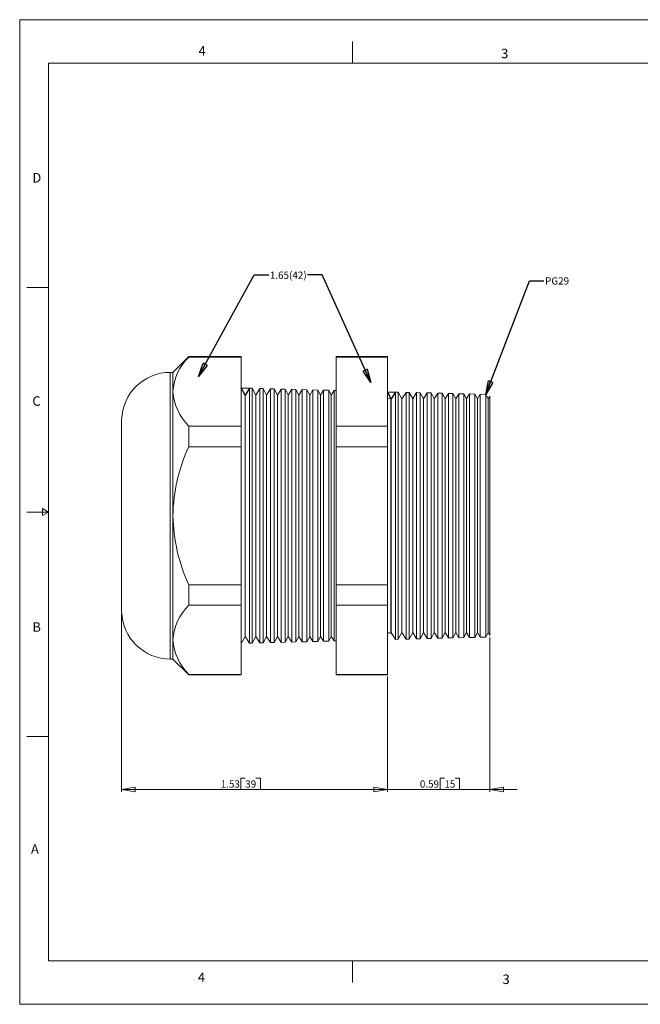
# Model space of a CAD drawing. Units: inches. Extents: x 0 to 22, y 0 to 17.
# Drawn here: x 0 to 10.7, y 0 to 17 of the extents above; entities that cross this region are included whole.
import ezdxf

# ---------------------------------------------------------------- set-up
doc = ezdxf.new("R2010")
doc.units = ezdxf.units.IN
doc.header["$MEASUREMENT"] = 0
doc.layers.add('VIEW_PV', color=7, linetype='Continuous', lineweight=0)
doc.styles.add('SLDTEXTSTYLE0', font='TXT', dxfattribs={"width": 0.75})
doc.dimstyles.new('SLDDIMSTYLE0', dxfattribs={"dimtxt": 0.125, "dimasz": 0.23622, "dimexe": 0, "dimexo": 0.0625, "dimgap": 0.03125, "dimtad": 1, "dimtoh": 1, "dimlfac": 0.333333, "dimdsep": 46, "dimtxsty": 'SLDTEXTSTYLE0', "dimblk1": 'CLOSED', "dimblk2": 'CLOSED', "dimsah": 1, "dimcen": 0.09, "dimadec": 0, "dimazin": 0, "dimtfac": 1, "dimtofl": 0, "dimtmove": 0, "dimatfit": 3, "dimldrblk": 'CLOSED', "dimfxl": 1, "dimtolj": 1, "dimtzin": 12, "dimarcsym": 0})
doc.dimstyles.new('SLDDIMSTYLE1', dxfattribs={"dimtxt": 0.125, "dimasz": 0.23622, "dimexe": 0, "dimexo": 0.0625, "dimgap": 0.03125, "dimtad": 1, "dimtoh": 1, "dimlfac": 0.333333, "dimzin": 12, "dimdsep": 46, "dimtxsty": 'SLDTEXTSTYLE0', "dimblk1": 'CLOSED', "dimblk2": 'CLOSED', "dimsah": 1, "dimcen": 0.09, "dimadec": 0, "dimazin": 0, "dimtfac": 1, "dimtofl": 0, "dimtmove": 0, "dimatfit": 3, "dimldrblk": 'CLOSED', "dimfxl": 1, "dimtolj": 1, "dimtzin": 12, "dimarcsym": 0})
doc.dimstyles.new('SLDDIMSTYLE2', dxfattribs={"dimtxt": 0.23622, "dimasz": 0.23622, "dimexe": 0, "dimexo": 0.0625, "dimgap": 0.059055, "dimtad": 0, "dimtih": 1, "dimtoh": 1, "dimdec": 0, "dimzin": 0, "dimdsep": 46, "dimtxsty": 'Standard', "dimblk1": 'CLOSED', "dimblk2": 'CLOSED', "dimsah": 1, "dimcen": 0.09, "dimadec": 0, "dimazin": 0, "dimtfac": 1, "dimtdec": 0, "dimtofl": 0, "dimtmove": 0, "dimatfit": 3, "dimldrblk": 'CLOSED', "dimfxl": 1, "dimtolj": 1, "dimtzin": 0, "dimarcsym": 0})

# ---------------------------------------------------------------- blocks, each defined once
blk = doc.blocks.new('_Closed')
at = {"color": 0, "linetype": 'ByBlock', "lineweight": -2}
for p, q in [((-1, 0.166667), (0, 0)), ((-1, 0.166667), (-1, -0.166667)), ((0, 0), (-1, -0.166667)), ((0, 0), (-1, 0))]:
    blk.add_line(p, q, dxfattribs=at)
blk = doc.blocks.new('*D5')
at = {"layer": 'VIEW_PV'}
for p, q in [((8.121, 6.331), (8.121, 3.667)), ((6.351, 5.657), (6.351, 3.667)), ((7.26, 3.905), (7.26, 3.707)), ((7.26, 3.905), (7.336, 3.905)), ((7.596, 3.905), (7.52, 3.905)), ((7.596, 3.905), (7.596, 3.707)), ((6.351, 3.707), (5.879, 3.707)), ((8.121, 3.707), (6.351, 3.707)), ((7.26, 3.707), (7.336, 3.707)), ((7.596, 3.707), (7.52, 3.707)), ((8.121, 3.707), (8.594, 3.707))]:
    blk.add_line(p, q, dxfattribs=at)
at = {"layer": 'VIEW_PV', "xscale": 0.2362204724, "yscale": 0.2362204724}
blk.add_blockref('_Closed', (6.351, 3.707, 0.012), dxfattribs=at)
at = {"layer": 'VIEW_PV', "xscale": 0.2362204724, "yscale": 0.2362204724, "rotation": 180}
blk.add_blockref('_Closed', (8.121, 3.707, 0.012), dxfattribs=at)
at = {"layer": 'VIEW_PV', "char_height": 0.125, "attachment_point": 1, "style": 'SLDTEXTSTYLE0'}
for s, insert in [('0.59', (6.912, 3.866)), ('15', (7.336, 3.866))]:
    blk.add_mtext(s, dxfattribs=dict(at, insert=insert))
blk = doc.blocks.new('*D6')
at = {"layer": 'VIEW_PV'}
for p, q in [((1.761, 6.743), (1.761, 3.667)), ((6.351, 5.657), (6.351, 3.667)), ((3.82, 3.905), (3.82, 3.707)), ((3.82, 3.905), (3.896, 3.905)), ((4.157, 3.905), (4.081, 3.905)), ((4.157, 3.905), (4.157, 3.707)), ((1.761, 3.707), (6.351, 3.707)), ((3.82, 3.707), (3.896, 3.707)), ((4.157, 3.707), (4.081, 3.707))]:
    blk.add_line(p, q, dxfattribs=at)
at = {"layer": 'VIEW_PV', "xscale": 0.2362204724, "yscale": 0.2362204724}
for p, rotation in [((1.761, 3.707, 0.012), 180), ((6.351, 3.707, 0.012), 360)]:
    blk.add_blockref('_Closed', p, dxfattribs=dict(at, rotation=rotation))
at = {"layer": 'VIEW_PV', "char_height": 0.125, "attachment_point": 1, "style": 'SLDTEXTSTYLE0'}
for s, insert in [('1.53', (3.472, 3.866)), ('39', (3.896, 3.866))]:
    blk.add_mtext(s, dxfattribs=dict(at, insert=insert))

msp = doc.modelspace()

# ---------------------------------------------------------------- linework, layer by layer
at = {"color": 7, "linetype": 'Continuous', "lineweight": 15}
for p, q in [((2.919, 11.183), (2.647, 10.911)), ((3.828, 11.183), (2.919, 11.183)), ((2.919, 11.183), (2.919, 11.175)), ((3.828, 11.175), (2.919, 11.175)), ((3.828, 11.183), (3.828, 11.175)), ((3.828, 11.175), (3.828, 9.983)), ((6.351, 11.183), (5.465, 11.183)), ((5.465, 11.175), (5.465, 11.183)), ((6.351, 11.175), (5.465, 11.175)), ((5.465, 9.983), (5.465, 11.175)), ((6.351, 11.183), (6.351, 11.175)), ((6.351, 11.175), (6.351, 9.983)), ((2.647, 10.911), (2.601, 10.911)), ((2.601, 10.911), (2.601, 8.436)), ((2.647, 10.911), (2.647, 10.579)), ((2.647, 10.579), (2.647, 8.436)), ((3.894, 10.519), (3.828, 10.641)), ((3.967, 10.637), (3.894, 10.519)), ((4.017, 10.636), (3.967, 10.637)), ((3.967, 10.637), (3.967, 6.235)), ((4.08, 10.519), (4.017, 10.636)), ((4.017, 10.636), (4.017, 8.436)), ((4.15, 10.632), (4.08, 10.519)), ((4.205, 10.631), (4.15, 10.632)), ((4.15, 6.239), (4.15, 10.632)), ((4.266, 10.519), (4.205, 10.631)), ((4.205, 10.631), (4.205, 8.436)), ((4.333, 10.628), (4.266, 10.519)), ((4.394, 10.626), (4.333, 10.628)), ((4.333, 6.244), (4.333, 10.628)), ((4.452, 10.519), (4.394, 10.626)), ((4.394, 10.626), (4.394, 8.436)), ((4.516, 10.623), (4.452, 10.519)), ((4.583, 10.621), (4.516, 10.623)), ((4.516, 6.249), (4.516, 10.623)), ((4.638, 10.519), (4.583, 10.621)), ((4.583, 10.621), (4.583, 8.436)), ((4.699, 10.618), (4.638, 10.519)), ((4.772, 10.616), (4.699, 10.618)), ((4.699, 6.254), (4.699, 10.618)), ((4.824, 10.519), (4.772, 10.616)), ((4.772, 10.616), (4.772, 8.436)), ((4.882, 10.613), (4.824, 10.519)), ((4.96, 10.611), (4.882, 10.613)), ((4.882, 6.258), (4.882, 10.613)), ((5.01, 10.519), (4.96, 10.611)), ((4.96, 10.611), (4.96, 8.436)), ((5.065, 10.608), (5.01, 10.519)), ((5.149, 10.606), (5.065, 10.608)), ((5.065, 6.263), (5.065, 10.608)), ((5.196, 10.519), (5.149, 10.606)), ((5.149, 10.606), (5.149, 8.436)), ((5.248, 10.604), (5.196, 10.519)), ((5.338, 10.601), (5.248, 10.604)), ((5.248, 6.268), (5.248, 10.604)), ((5.382, 10.519), (5.338, 10.601)), ((5.338, 10.601), (5.338, 8.436)), ((5.431, 10.599), (5.382, 10.519)), ((5.465, 10.598), (5.431, 10.599)), ((5.431, 6.273), (5.431, 10.599)), ((6.49, 10.571), (6.417, 10.453)), ((6.54, 10.57), (6.49, 10.571)), ((6.49, 10.571), (6.49, 6.301)), ((6.603, 10.453), (6.54, 10.57)), ((6.54, 10.57), (6.54, 8.436)), ((6.673, 10.566), (6.603, 10.453)), ((6.729, 10.565), (6.673, 10.566)), ((6.673, 6.305), (6.673, 10.566)), ((6.789, 10.453), (6.729, 10.565)), ((6.729, 10.565), (6.729, 8.436)), ((6.856, 10.562), (6.789, 10.453)), ((6.917, 10.56), (6.856, 10.562)), ((6.856, 6.31), (6.856, 10.562)), ((6.975, 10.453), (6.917, 10.56)), ((6.917, 10.56), (6.917, 8.436)), ((7.039, 10.557), (6.975, 10.453)), ((7.106, 10.555), (7.039, 10.557)), ((7.039, 6.315), (7.039, 10.557)), ((7.161, 10.453), (7.106, 10.555)), ((7.106, 10.555), (7.106, 8.436)), ((7.222, 10.552), (7.161, 10.453)), ((7.295, 10.55), (7.222, 10.552)), ((7.222, 6.32), (7.222, 10.552)), ((7.347, 10.453), (7.295, 10.55)), ((7.295, 10.55), (7.295, 8.436)), ((7.405, 10.547), (7.347, 10.453)), ((7.483, 10.545), (7.405, 10.547)), ((7.405, 6.325), (7.405, 10.547)), ((7.533, 10.453), (7.483, 10.545)), ((7.483, 10.545), (7.483, 8.436)), ((7.588, 10.542), (7.533, 10.453)), ((7.672, 10.54), (7.588, 10.542)), ((7.588, 6.329), (7.588, 10.542)), ((7.719, 10.453), (7.672, 10.54)), ((7.672, 10.54), (7.672, 8.436)), ((3.894, 10.519), (3.894, 6.353)), ((4.08, 10.519), (4.08, 6.353)), ((4.266, 10.519), (4.266, 6.353)), ((4.452, 10.519), (4.452, 6.353)), ((4.638, 10.519), (4.638, 6.353)), ((4.824, 10.519), (4.824, 6.353)), ((5.01, 10.519), (5.01, 6.353)), ((5.196, 10.519), (5.196, 6.353)), ((5.382, 10.519), (5.382, 6.353)), ((6.417, 10.453), (6.408, 10.47)), ((6.408, 8.436), (6.408, 10.47)), ((6.417, 10.453), (6.417, 6.419)), ((6.603, 10.453), (6.603, 6.419)), ((6.789, 10.453), (6.789, 6.419)), ((6.975, 10.453), (6.975, 6.419)), ((7.161, 10.453), (7.161, 6.419)), ((7.347, 10.453), (7.347, 6.419)), ((7.533, 10.453), (7.533, 6.419)), ((7.771, 10.538), (7.719, 10.453)), ((7.719, 10.453), (7.719, 6.419)), ((7.861, 10.535), (7.771, 10.538)), ((7.771, 6.334), (7.771, 10.538)), ((7.905, 10.453), (7.861, 10.535)), ((7.861, 10.535), (7.861, 8.436)), ((7.954, 10.533), (7.905, 10.453)), ((7.905, 10.453), (7.905, 6.419)), ((8.049, 10.53), (7.954, 10.533)), ((7.954, 6.339), (7.954, 10.533)), ((8.091, 10.453), (8.049, 10.53)), ((8.049, 10.53), (8.049, 8.436)), ((8.121, 10.502), (8.091, 10.453)), ((8.091, 10.453), (8.091, 6.419)), ((8.121, 6.37), (8.121, 10.502)), ((1.761, 10.09), (1.761, 6.782)), ((2.919, 9.983), (2.919, 9.628)), ((3.828, 9.983), (2.919, 9.983)), ((3.828, 9.983), (3.828, 9.628)), ((6.351, 9.983), (5.465, 9.983)), ((5.465, 9.628), (5.465, 9.983)), ((6.351, 9.983), (6.351, 9.628)), ((3.828, 9.628), (2.919, 9.628)), ((3.828, 9.628), (3.828, 7.244)), ((6.351, 9.628), (5.465, 9.628)), ((5.465, 7.244), (5.465, 9.628)), ((6.351, 9.628), (6.351, 7.244)), ((2.601, 8.436), (2.601, 5.961)), ((2.647, 8.436), (2.647, 6.292)), ((4.017, 8.436), (4.017, 6.236)), ((4.205, 8.436), (4.205, 6.241)), ((4.394, 8.436), (4.394, 6.246)), ((4.583, 8.436), (4.583, 6.251)), ((4.772, 8.436), (4.772, 6.256)), ((4.96, 8.436), (4.96, 6.261)), ((5.149, 8.436), (5.149, 6.265)), ((5.338, 8.436), (5.338, 6.27)), ((6.408, 6.402), (6.408, 8.436)), ((6.54, 8.436), (6.54, 6.302)), ((6.729, 8.436), (6.729, 6.307)), ((6.917, 8.436), (6.917, 6.312)), ((7.106, 8.436), (7.106, 6.317)), ((7.295, 8.436), (7.295, 6.322)), ((7.483, 8.436), (7.483, 6.327)), ((7.672, 8.436), (7.672, 6.332)), ((7.861, 8.436), (7.861, 6.336)), ((8.049, 8.436), (8.049, 6.341)), ((2.919, 7.244), (2.919, 6.889)), ((3.828, 7.244), (2.919, 7.244)), ((3.828, 7.244), (3.828, 6.889)), ((6.351, 7.244), (5.465, 7.244)), ((5.465, 6.889), (5.465, 7.244)), ((6.351, 7.244), (6.351, 6.889)), ((3.828, 6.889), (2.919, 6.889)), ((3.828, 6.889), (3.828, 5.696)), ((6.351, 6.889), (5.465, 6.889)), ((5.465, 5.696), (5.465, 6.889)), ((6.351, 6.889), (6.351, 5.696)), ((2.647, 6.292), (2.647, 5.961)), ((3.828, 6.231), (3.894, 6.353)), ((3.894, 6.353), (3.967, 6.235)), ((4.017, 6.236), (4.08, 6.353)), ((4.08, 6.353), (4.15, 6.239)), ((4.205, 6.241), (4.266, 6.353)), ((4.266, 6.353), (4.333, 6.244)), ((4.394, 6.246), (4.452, 6.353)), ((4.452, 6.353), (4.516, 6.249)), ((4.583, 6.251), (4.638, 6.353)), ((4.638, 6.353), (4.699, 6.254)), ((4.772, 6.256), (4.824, 6.353)), ((4.824, 6.353), (4.882, 6.258)), ((4.96, 6.261), (5.01, 6.353)), ((5.01, 6.353), (5.065, 6.263)), ((5.149, 6.265), (5.196, 6.353)), ((5.196, 6.353), (5.248, 6.268)), ((5.338, 6.27), (5.382, 6.353)), ((5.382, 6.353), (5.431, 6.273)), ((6.408, 6.402), (6.417, 6.419)), ((6.417, 6.419), (6.49, 6.301)), ((6.49, 6.301), (6.54, 6.302)), ((6.54, 6.302), (6.603, 6.419)), ((6.603, 6.419), (6.673, 6.305)), ((6.673, 6.305), (6.729, 6.307)), ((6.729, 6.307), (6.789, 6.419)), ((6.789, 6.419), (6.856, 6.31)), ((6.856, 6.31), (6.917, 6.312)), ((6.917, 6.312), (6.975, 6.419)), ((6.975, 6.419), (7.039, 6.315)), ((7.039, 6.315), (7.106, 6.317)), ((7.106, 6.317), (7.161, 6.419)), ((7.161, 6.419), (7.222, 6.32)), ((7.222, 6.32), (7.295, 6.322)), ((7.295, 6.322), (7.347, 6.419)), ((7.347, 6.419), (7.405, 6.325)), ((7.405, 6.325), (7.483, 6.327)), ((7.483, 6.327), (7.533, 6.419)), ((7.533, 6.419), (7.588, 6.329)), ((7.588, 6.329), (7.672, 6.332)), ((7.672, 6.332), (7.719, 6.419)), ((7.719, 6.419), (7.771, 6.334)), ((7.771, 6.334), (7.861, 6.336)), ((7.861, 6.336), (7.905, 6.419)), ((7.905, 6.419), (7.954, 6.339)), ((7.954, 6.339), (8.049, 6.341)), ((8.049, 6.341), (8.091, 6.419)), ((8.091, 6.419), (8.121, 6.37)), ((3.967, 6.235), (4.017, 6.236)), ((4.15, 6.239), (4.205, 6.241)), ((4.333, 6.244), (4.394, 6.246)), ((4.516, 6.249), (4.583, 6.251)), ((4.699, 6.254), (4.772, 6.256)), ((4.882, 6.258), (4.96, 6.261)), ((5.065, 6.263), (5.149, 6.265)), ((5.248, 6.268), (5.338, 6.27)), ((5.431, 6.273), (5.465, 6.274)), ((2.601, 5.961), (2.647, 5.961)), ((2.647, 5.961), (2.919, 5.689)), ((3.828, 5.696), (2.919, 5.696)), ((2.919, 5.696), (2.919, 5.689)), ((2.919, 5.689), (3.828, 5.689)), ((3.828, 5.696), (3.828, 5.689)), ((6.351, 5.696), (5.465, 5.696)), ((5.465, 5.689), (5.465, 5.696)), ((5.465, 5.689), (6.351, 5.689)), ((6.351, 5.696), (6.351, 5.689))]:
    msp.add_line(p, q, dxfattribs=at)
at = {"color": 7, "linetype": 'Continuous'}
for p, q in [((3.828, 10.641), (3.967, 10.637)), ((3.894, 10.519), (3.828, 10.641)), ((3.967, 10.637), (3.894, 10.519)), ((6.351, 10.575), (6.49, 10.571)), ((6.417, 10.453), (6.351, 10.575)), ((6.49, 10.571), (6.417, 10.453))]:
    msp.add_line(p, q, dxfattribs=at)
at = {"color": 7, "linetype": 'Continuous', "lineweight": 15}
for centre, radius, start, end in [((3.562, 10.522), 0.917, 134.5064, 176.4058), ((2.601, 10.071), 0.84, 90, 178.721), ((3.588, 10.649), 0.944, 184.2256, 224.8622), ((6.354, 10.56), 0.105, 268.3628, 300.9677), ((5.595, 8.39), 2.948, 155.1666, 179.1102), ((5.639, 8.492), 2.992, 181.0693, 204.654), ((3.562, 6.235), 0.917, 134.5064, 176.4058), ((2.601, 6.801), 0.84, 181.279, 270), ((3.588, 6.362), 0.944, 184.2256, 224.8622), ((6.354, 6.312), 0.105, 59.0323, 91.6372)]:
    msp.add_arc(centre, radius, start, end, dxfattribs=at)
at = {"layer": 'VIEW_PV', "linetype": 'Continuous'}
for p, q in [((0, 17), (22, 17)), ((0, 17), (0, 0)), ((0, 0), (22, 0))]:
    msp.add_line(p, q, dxfattribs=at)
at = {"layer": 'VIEW_PV'}
for p, q in [((5.75, 16.625), (5.75, 16.25)), ((0.5, 16.25), (21.5, 16.25)), ((0.5, 16.25), (0.5, 0.75)), ((0.125, 12.375), (0.5, 12.375)), ((0.5, 8.5), (0.396, 8.56)), ((0.396, 8.56), (0.396, 8.44)), ((0.125, 8.5), (0.5, 8.5)), ((0.396, 8.44), (0.5, 8.5)), ((0.125, 4.625), (0.5, 4.625)), ((0.5, 0.75), (21.5, 0.75)), ((5.75, 0.75), (5.75, 0.375))]:
    msp.add_line(p, q, dxfattribs=at)

# ---------------------------------------------------------------- texts
at = {"layer": 'VIEW_PV', "attachment_point": 1, "style": 'SLDTEXTSTYLE0'}
for s, insert, char_height in [('4', (3.09, 16.545), 0.164), ('3', (8.316, 16.498), 0.164), ('D', (0.219, 14.353), 0.164), ('1.65(42)', (4.321, 12.651, 0.784), 0.125), ('PG29', (9.075, 12.552), 0.125), ('C', (0.219, 10.498), 0.164), ('B', (0.219, 6.596), 0.164), ('A', (0.195, 2.764), 0.164), ('4', (3.078, 0.549), 0.164), ('3', (8.34, 0.514), 0.164)]:
    msp.add_mtext(s, dxfattribs=dict(at, insert=insert, char_height=char_height))

# ---------------------------------------------------------------- dimensions: what is measured, and where the dimension line sits
at = {"layer": 'VIEW_PV'}
for p1, dimstyle, picture, middle in [((1.761, 6.782), 'SLDDIMSTYLE1', '*D6', (3.827, 3.707)), ((8.121, 6.37), 'SLDDIMSTYLE0', '*D5', (7.267, 3.707))]:
    dim = msp.add_linear_dim(base=(6.351, 3.707), p1=p1, p2=(6.351, 5.696), dimstyle=dimstyle, dxfattribs=at)
    dim.commit()
    dim.dimension.update_dxf_attribs({"geometry": picture, "text_midpoint": middle, "dimtype": 160})

# ---------------------------------------------------------------- leaders
for points in [[(3.09, 10.841), (4.052, 12.593), (4.302, 12.593)], [(6.064, 10.735), (5.222, 12.592), (4.972, 12.592)], [(8.049, 10.53), (8.805, 12.494), (9.055, 12.494)]]:
    msp.add_leader(points, dimstyle='SLDDIMSTYLE2', dxfattribs=at)

doc.saveas('drawing.dxf')
